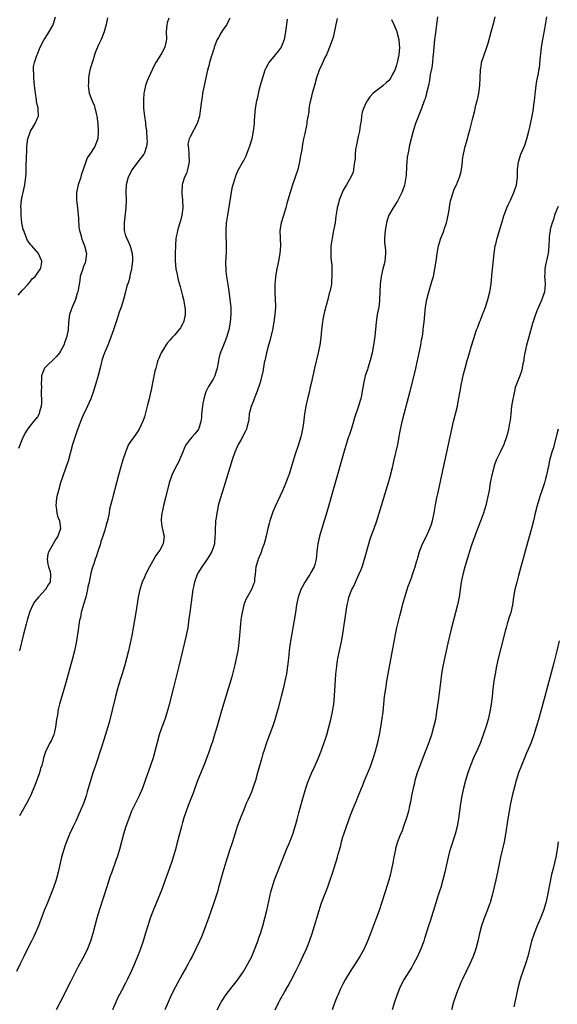
# Model space of a CAD drawing. Units: inches. Extents: x 2616000 to 2619000, y 1473000 to 1476000.
# Drawn here: x 2617272 to 2617413, y 1475484 to 1475742 of the extents above; entities that cross this region are included whole.
import ezdxf

# ---------------------------------------------------------------- set-up
doc = ezdxf.new("R2010")
doc.units = ezdxf.units.IN
doc.header["$MEASUREMENT"] = 0
doc.layers.add('LD26161473_10ft', color=123, linetype='Continuous')

msp = doc.modelspace()

# ---------------------------------------------------------------- linework, layer by layer
at = {"layer": 'LD26161473_10ft'}
for points, elevation in [([(2617271.94, 1475670.06), (2617273, 1475671.3), (2617274.6, 1475673), (2617274.76, 1475673.24), (2617275, 1475673.49), (2617275.63, 1475674.37), (2617276.35, 1475675), (2617277, 1475675.86), (2617277.8, 1475677), (2617278.02, 1475678.02), (2617278.18, 1475679), (2617277.77, 1475679.77), (2617277.25, 1475681), (2617275.52, 1475683), (2617275.25, 1475683.25), (2617274.42, 1475684.42), (2617273.73, 1475686.27), (2617273.39, 1475687), (2617273.29, 1475687.29), (2617272.94, 1475688.94), (2617272.72, 1475691), (2617272.69, 1475692.69), (2617272.65, 1475693.35), (2617272.84, 1475695), (2617273, 1475695.91), (2617273.26, 1475697), (2617273.7, 1475699), (2617273.76, 1475699.76), (2617273.94, 1475701), (2617274.04, 1475701.96), (2617274.06, 1475704.06), (2617274.14, 1475705.86), (2617274.18, 1475708.18), (2617274.22, 1475709), (2617274.32, 1475709.68), (2617274.49, 1475711), (2617275, 1475712.5), (2617275.21, 1475713), (2617275.85, 1475714.15), (2617276.42, 1475715), (2617277, 1475716.46), (2617277.28, 1475717), (2617277.2, 1475719), (2617277.14, 1475719.14), (2617277, 1475719.66), (2617276.76, 1475720.76), (2617276.74, 1475721.26), (2617276.47, 1475723), (2617276.3, 1475724.3), (2617276.26, 1475725), (2617276.14, 1475725.86), (2617276.04, 1475727), (2617276.08, 1475728.08), (2617275.96, 1475729), (2617276, 1475730), (2617276.24, 1475731), (2617276.84, 1475732.84), (2617276.88, 1475733), (2617277.66, 1475735), (2617278.75, 1475737), (2617279, 1475737.34), (2617279.65, 1475738.35), (2617281, 1475740.69), (2617281.15, 1475741), (2617281.73, 1475743)], 8830), ([(2617295.33, 1475742.67), (2617294.95, 1475741), (2617294.42, 1475739), (2617293.64, 1475737), (2617293, 1475735.6), (2617292.76, 1475735), (2617292.21, 1475733.79), (2617291.97, 1475733), (2617291.46, 1475731.46), (2617291.29, 1475731), (2617290.73, 1475729), (2617290.65, 1475728.65), (2617290.36, 1475727), (2617290.32, 1475725.68), (2617290.25, 1475725), (2617290.33, 1475724.33), (2617290.51, 1475723), (2617291, 1475721.87), (2617291.29, 1475721), (2617291.87, 1475719.87), (2617292.38, 1475717.62), (2617292.58, 1475717), (2617292.83, 1475715), (2617292.93, 1475713.07), (2617292.9, 1475712.9), (2617292.79, 1475711), (2617292.3, 1475709.7), (2617292, 1475709), (2617290.67, 1475707), (2617289.97, 1475706.03), (2617289.62, 1475705), (2617288.99, 1475703), (2617288.46, 1475701.54), (2617288.32, 1475701), (2617287.64, 1475699), (2617287.18, 1475697), (2617287.18, 1475695), (2617287.46, 1475693), (2617287.69, 1475691), (2617287.75, 1475690.25), (2617287.82, 1475687.82), (2617287.97, 1475687), (2617288.4, 1475685.6), (2617288.54, 1475685), (2617289.35, 1475683), (2617289.81, 1475681), (2617289.65, 1475679.65), (2617289.6, 1475679), (2617289.45, 1475678.55), (2617289, 1475677.44), (2617288.84, 1475677), (2617288.21, 1475675), (2617288.05, 1475673.95), (2617287.56, 1475671), (2617287.42, 1475670.58), (2617286.96, 1475669), (2617286.07, 1475667), (2617285.78, 1475666.22), (2617285.4, 1475665), (2617285.13, 1475663), (2617285, 1475661), (2617284.62, 1475659), (2617284.15, 1475657.85), (2617283.91, 1475657), (2617283, 1475655.42), (2617282.73, 1475655), (2617281.97, 1475654.03), (2617278.87, 1475651), (2617278.29, 1475649.71), (2617278.02, 1475649), (2617278.04, 1475648.04), (2617277.93, 1475647), (2617278.03, 1475646.03), (2617278, 1475645), (2617278.06, 1475641.94), (2617277.97, 1475641), (2617277.52, 1475639.52), (2617277.43, 1475639), (2617277, 1475638.28), (2617275.99, 1475637), (2617275, 1475635.78), (2617274.42, 1475635), (2617273.86, 1475634.14), (2617273.27, 1475633), (2617273, 1475632.36), (2617272.04, 1475629.96)], 8820), ([(2617327.34, 1475742.66), (2617327, 1475741.95), (2617326.57, 1475741), (2617325.63, 1475739.63), (2617325, 1475738.68), (2617324.41, 1475737.59), (2617324.07, 1475737), (2617323.3, 1475735), (2617323.24, 1475734.76), (2617323, 1475734.04), (2617322.78, 1475733.22), (2617322.49, 1475732.49), (2617322.04, 1475731), (2617321.84, 1475730.16), (2617321.51, 1475729), (2617320.57, 1475724.57), (2617320.24, 1475723), (2617320.09, 1475721.91), (2617319.91, 1475721), (2617319.72, 1475719), (2617319.61, 1475718.39), (2617319.45, 1475717), (2617318.85, 1475715), (2617317, 1475711.57), (2617316.72, 1475711), (2617316.41, 1475709.59), (2617316.46, 1475709), (2617316.57, 1475708.57), (2617316.66, 1475707), (2617316.71, 1475705), (2617316.61, 1475704.61), (2617316.3, 1475703), (2617316.03, 1475701.97), (2617315.52, 1475701), (2617315, 1475699.34), (2617314.87, 1475699), (2617314.81, 1475697), (2617314.84, 1475696.84), (2617315, 1475695), (2617315.03, 1475693), (2617314.78, 1475691), (2617314.44, 1475689.56), (2617314.28, 1475689), (2617313.94, 1475687.94), (2617313.69, 1475687), (2617313.61, 1475686.39), (2617313.27, 1475685), (2617313.12, 1475683.12), (2617313.06, 1475681), (2617313.03, 1475679), (2617313.21, 1475677), (2617313.54, 1475675.54), (2617313.63, 1475675), (2617313.85, 1475674.15), (2617314.36, 1475672.36), (2617315, 1475669.96), (2617315.23, 1475669), (2617315.61, 1475667), (2617315.66, 1475666.34), (2617315.71, 1475665), (2617315.29, 1475663.29), (2617315.24, 1475663), (2617315, 1475662.55), (2617314.42, 1475661.58), (2617314.03, 1475661), (2617313, 1475659.69), (2617312.31, 1475659), (2617311.67, 1475658.33), (2617311, 1475657.49), (2617310.76, 1475657.24), (2617310.57, 1475657), (2617309.96, 1475655.96), (2617309.36, 1475655), (2617308.67, 1475653.33), (2617308.55, 1475653), (2617308.38, 1475652.38), (2617307.96, 1475651), (2617307.76, 1475650.24), (2617307.16, 1475647.16), (2617306.74, 1475645.26), (2617306.62, 1475644.62), (2617306.23, 1475643), (2617305.72, 1475641), (2617305, 1475638.27), (2617304.71, 1475637.29), (2617304.14, 1475636.14), (2617303.64, 1475635), (2617303.39, 1475634.61), (2617303, 1475634.1), (2617301, 1475631.25), (2617300.86, 1475631), (2617300.29, 1475629.71), (2617300.01, 1475629), (2617299.39, 1475627), (2617298.85, 1475625.15), (2617298.2, 1475623), (2617297.65, 1475621), (2617296.72, 1475617.28), (2617296.56, 1475616.56), (2617296.16, 1475615), (2617295.9, 1475614.1), (2617295.73, 1475613), (2617295.4, 1475611.4), (2617295.25, 1475610.75), (2617295, 1475609.95), (2617294.81, 1475609.19), (2617294.75, 1475609), (2617294.6, 1475608.6), (2617294.13, 1475607), (2617293.62, 1475605.62), (2617293.48, 1475605), (2617292.82, 1475603), (2617292.41, 1475601.59), (2617292.13, 1475601), (2617291.72, 1475599.72), (2617291.34, 1475598.66), (2617291, 1475597.34), (2617290.51, 1475595), (2617290.22, 1475593.78), (2617290.13, 1475593), (2617289.85, 1475591.86), (2617289.67, 1475591), (2617289.07, 1475589.07), (2617288.46, 1475587), (2617288.25, 1475585.75), (2617288.04, 1475585), (2617287.83, 1475583.83), (2617287.62, 1475582.38), (2617287.1, 1475579.1), (2617286.69, 1475577), (2617286.2, 1475575), (2617284.38, 1475568.38), (2617282.8, 1475563), (2617282.41, 1475561.59), (2617282.3, 1475561), (2617282.2, 1475560.2), (2617281.98, 1475559), (2617281.74, 1475557), (2617281.34, 1475555.34), (2617281.28, 1475555), (2617281.21, 1475554.79), (2617280.57, 1475553.43), (2617280.31, 1475553), (2617279.28, 1475551), (2617279.19, 1475550.81), (2617278.6, 1475549), (2617278.48, 1475548.48), (2617278.1, 1475547), (2617277.83, 1475546.17), (2617277.49, 1475545), (2617276.27, 1475541.73), (2617275.15, 1475539), (2617275, 1475538.69), (2617274.11, 1475537), (2617273, 1475535.02), (2617272.25, 1475533.75)], 8800), ([(2617311.36, 1475742.64), (2617311, 1475741.41), (2617310.89, 1475740.89), (2617310.71, 1475739), (2617310.78, 1475737.22), (2617310.75, 1475737), (2617310.67, 1475736.67), (2617310.38, 1475735), (2617309.53, 1475733.53), (2617309, 1475732.71), (2617307.98, 1475731), (2617307.63, 1475730.37), (2617306.07, 1475727), (2617305.75, 1475726.25), (2617305.29, 1475725), (2617305, 1475723.69), (2617304.87, 1475723), (2617304.75, 1475721.25), (2617304.74, 1475720.74), (2617304.78, 1475719), (2617305, 1475717), (2617305.26, 1475715.26), (2617305.31, 1475714.69), (2617305.53, 1475713), (2617305.67, 1475711), (2617305.7, 1475710.3), (2617305.58, 1475709), (2617305, 1475707.38), (2617304.82, 1475707), (2617303, 1475704.69), (2617301.77, 1475703), (2617300.78, 1475701), (2617300.24, 1475699), (2617300.14, 1475697), (2617300.2, 1475695), (2617300.14, 1475693), (2617299.66, 1475689), (2617299.7, 1475687), (2617300, 1475686), (2617300.33, 1475685), (2617300.59, 1475684.59), (2617301.22, 1475683.22), (2617301.32, 1475682.68), (2617301.81, 1475681), (2617301.89, 1475679.89), (2617301.89, 1475679), (2617301.7, 1475677.7), (2617301.64, 1475677), (2617301.19, 1475675.19), (2617301.16, 1475674.84), (2617300.73, 1475673.27), (2617300.6, 1475673), (2617300.42, 1475672.42), (2617300.08, 1475671), (2617299.55, 1475669), (2617298.9, 1475667), (2617298.39, 1475665.61), (2617297.88, 1475663.88), (2617297.43, 1475662.57), (2617296.93, 1475661), (2617295.89, 1475658.11), (2617295.38, 1475657), (2617294.57, 1475655), (2617294.32, 1475654.32), (2617293.88, 1475653), (2617293.46, 1475651.46), (2617292.9, 1475649.1), (2617292.32, 1475647), (2617291.68, 1475645), (2617290.95, 1475643), (2617290.1, 1475641), (2617289, 1475638.68), (2617288.25, 1475637), (2617287.81, 1475635.81), (2617287.36, 1475634.64), (2617286.21, 1475631), (2617285.63, 1475629), (2617285, 1475626.66), (2617284.43, 1475625), (2617283.51, 1475622.49), (2617283.02, 1475621), (2617282.48, 1475619), (2617282.02, 1475617), (2617281.88, 1475615.88), (2617281.81, 1475615), (2617281.98, 1475614.02), (2617282.08, 1475613), (2617282.25, 1475612.25), (2617282.73, 1475611), (2617283.01, 1475609), (2617282.34, 1475607), (2617281.78, 1475606.22), (2617281.13, 1475605), (2617279.95, 1475603), (2617279.75, 1475602.25), (2617279.54, 1475601), (2617279.69, 1475599.69), (2617279.85, 1475599), (2617280.29, 1475597.71), (2617280.44, 1475597), (2617280.3, 1475595), (2617279.77, 1475594.23), (2617279.1, 1475593), (2617277.24, 1475591), (2617276.21, 1475589.79), (2617275.78, 1475589), (2617275, 1475587.31), (2617274.87, 1475587), (2617274.28, 1475585), (2617274, 1475584), (2617273.26, 1475581), (2617272.32, 1475577)], 8810), ([(2617355.51, 1475742.49), (2617355.13, 1475741), (2617354.41, 1475737.59), (2617353.51, 1475735), (2617353, 1475733.88), (2617352.75, 1475733.25), (2617352.64, 1475733), (2617352.29, 1475732.29), (2617351.47, 1475730.53), (2617350.72, 1475729), (2617350.04, 1475727), (2617349.52, 1475725), (2617348.97, 1475723), (2617348.59, 1475721.41), (2617348.47, 1475721), (2617348.33, 1475720.33), (2617348.1, 1475719), (2617348.02, 1475717.98), (2617347.56, 1475715.56), (2617347.52, 1475715), (2617347.47, 1475714.53), (2617347, 1475712.44), (2617346.7, 1475711), (2617346.39, 1475709.61), (2617346.2, 1475708.2), (2617345.82, 1475706.18), (2617345.65, 1475705), (2617345.17, 1475703), (2617344.51, 1475701), (2617343.81, 1475699), (2617343.16, 1475697), (2617342.59, 1475695), (2617342.41, 1475694.41), (2617342.05, 1475693), (2617341.58, 1475691.58), (2617341.32, 1475690.68), (2617340.78, 1475689), (2617340.47, 1475687), (2617340.52, 1475685), (2617340.61, 1475683), (2617340.47, 1475681), (2617340.13, 1475679), (2617339.71, 1475677), (2617339.34, 1475675), (2617339.29, 1475674.71), (2617339.14, 1475673), (2617339.16, 1475670.84), (2617339.27, 1475669), (2617339.32, 1475667.32), (2617339.32, 1475667), (2617339.19, 1475665), (2617338.9, 1475663), (2617338.51, 1475661), (2617337.83, 1475658.17), (2617337.51, 1475657), (2617336.97, 1475655), (2617336.63, 1475653.37), (2617336.53, 1475653), (2617336.38, 1475652.38), (2617335.97, 1475650.03), (2617335.23, 1475647), (2617334.57, 1475645), (2617333.78, 1475643), (2617333.57, 1475642.43), (2617332.97, 1475640.97), (2617332.47, 1475639), (2617332.36, 1475637.64), (2617332.22, 1475637), (2617331.93, 1475635.93), (2617331.73, 1475635), (2617331.5, 1475634.5), (2617330.35, 1475632.35), (2617329.59, 1475631), (2617329, 1475629.75), (2617328.69, 1475629), (2617328.01, 1475627), (2617326.19, 1475621), (2617324.9, 1475617), (2617324.35, 1475615), (2617324.1, 1475613.9), (2617323.94, 1475613), (2617323.79, 1475611.79), (2617323.66, 1475611), (2617323.59, 1475610.41), (2617323.5, 1475609), (2617323.49, 1475607.49), (2617323.47, 1475607), (2617323.32, 1475605), (2617323, 1475603.97), (2617322.67, 1475603), (2617322.06, 1475601.94), (2617321.45, 1475601), (2617320, 1475599), (2617319, 1475597.29), (2617318.85, 1475597), (2617318.14, 1475595), (2617317.95, 1475594.05), (2617317.72, 1475593), (2617316.87, 1475587), (2617316.67, 1475585.33), (2617316.35, 1475583), (2617316.14, 1475581.86), (2617315.96, 1475581), (2617314.96, 1475577), (2617314.04, 1475573), (2617312.57, 1475567), (2617311.43, 1475562.57), (2617310.99, 1475561.01), (2617310.33, 1475559), (2617309.59, 1475557), (2617308.9, 1475555), (2617308.34, 1475553), (2617307.81, 1475551), (2617307.25, 1475549), (2617306.6, 1475547), (2617305.23, 1475543), (2617304.48, 1475541), (2617303.6, 1475539), (2617302.73, 1475537.27), (2617301.66, 1475535), (2617300.88, 1475533.12), (2617300.13, 1475531), (2617299.52, 1475529), (2617298.47, 1475525), (2617297.85, 1475523), (2617297.64, 1475522.36), (2617296.45, 1475519), (2617296.05, 1475517.95), (2617295.06, 1475514.94), (2617293.23, 1475509.23), (2617292.57, 1475507), (2617291.48, 1475503), (2617290.84, 1475501), (2617290.06, 1475499), (2617289.11, 1475497), (2617287.68, 1475494.32), (2617285.68, 1475490.32), (2617282.9, 1475485), (2617281.91, 1475483)], 8780), ([(2617381.72, 1475743), (2617381.55, 1475741.55), (2617381.46, 1475741), (2617381.19, 1475738.81), (2617380.97, 1475737.03), (2617380.78, 1475735), (2617380.63, 1475733), (2617380.57, 1475732.57), (2617380.42, 1475731), (2617380.27, 1475729.73), (2617379.86, 1475727.86), (2617379.64, 1475726.36), (2617379.36, 1475725), (2617378.91, 1475723), (2617378.48, 1475721.52), (2617378.3, 1475721), (2617377.54, 1475719), (2617377, 1475717.67), (2617376, 1475715), (2617375.36, 1475713), (2617374.82, 1475711), (2617374.34, 1475709), (2617374.21, 1475708.21), (2617373.94, 1475707), (2617373.81, 1475706.19), (2617373.7, 1475705), (2617373.67, 1475703.67), (2617373.53, 1475701.53), (2617373.48, 1475701), (2617373.07, 1475698.93), (2617372.59, 1475697.41), (2617372.42, 1475697), (2617371.76, 1475695.76), (2617371.29, 1475694.71), (2617371, 1475694.33), (2617370.49, 1475693.51), (2617370.1, 1475693), (2617368.97, 1475691), (2617368.5, 1475689.5), (2617368.36, 1475689), (2617368.01, 1475687), (2617367.87, 1475685), (2617367.9, 1475683.9), (2617368.13, 1475681.87), (2617368.17, 1475681), (2617367.96, 1475679), (2617367.75, 1475678.25), (2617367.44, 1475677), (2617367, 1475675), (2617366.78, 1475673), (2617366.6, 1475669), (2617366.52, 1475668.52), (2617366.35, 1475667), (2617366.16, 1475665.84), (2617365.98, 1475665), (2617365.67, 1475663), (2617365.31, 1475659.31), (2617365, 1475657), (2617364.62, 1475655), (2617364.16, 1475653), (2617363.53, 1475651), (2617363.39, 1475650.61), (2617362.85, 1475649), (2617362.36, 1475647), (2617362.17, 1475645.83), (2617362.05, 1475645), (2617361.86, 1475643.86), (2617361.67, 1475643), (2617361.48, 1475642.52), (2617361.09, 1475641), (2617360.02, 1475637.98), (2617359.75, 1475637), (2617359.1, 1475634.9), (2617358.61, 1475633.39), (2617358.46, 1475633), (2617358.19, 1475632.19), (2617357.3, 1475629.3), (2617352.74, 1475613.26), (2617352.07, 1475611), (2617351.45, 1475609), (2617350.87, 1475607), (2617350.42, 1475605), (2617350.3, 1475604.3), (2617350.14, 1475603), (2617350.09, 1475601.91), (2617349.96, 1475601), (2617349.59, 1475599.59), (2617349.47, 1475599), (2617348.55, 1475597.45), (2617348.32, 1475597), (2617347.02, 1475594.98), (2617346.32, 1475593.68), (2617345.97, 1475593), (2617345.23, 1475591), (2617344.82, 1475589), (2617344.53, 1475587), (2617344.22, 1475585), (2617343.49, 1475581), (2617343.16, 1475579), (2617342.92, 1475577.08), (2617342.71, 1475575), (2617342.47, 1475573), (2617342.17, 1475571), (2617341.79, 1475569), (2617341.35, 1475567), (2617340.85, 1475565), (2617340.06, 1475561.94), (2617339.12, 1475558.88), (2617338.63, 1475557.37), (2617337, 1475552.9), (2617336.34, 1475551), (2617336.01, 1475549.99), (2617335.73, 1475549), (2617334.65, 1475545), (2617334.08, 1475543), (2617333.58, 1475541.58), (2617333.4, 1475541), (2617333, 1475540.01), (2617332.58, 1475539), (2617332.1, 1475537.9), (2617331.69, 1475537), (2617331, 1475535.39), (2617330.31, 1475533.69), (2617329.33, 1475531), (2617328.75, 1475529.25), (2617328.03, 1475527), (2617327.77, 1475526.23), (2617327.4, 1475525), (2617326.34, 1475521.66), (2617325.55, 1475519), (2617324.44, 1475515), (2617324.11, 1475513.89), (2617323, 1475510.47), (2617322.5, 1475509), (2617321.78, 1475507), (2617321, 1475504.9), (2617320.27, 1475503), (2617319.91, 1475502.09), (2617319.44, 1475501), (2617318.51, 1475499), (2617317.49, 1475497), (2617317, 1475496.1), (2617316.42, 1475495), (2617315.9, 1475494.1), (2617315, 1475492.46), (2617313.17, 1475489), (2617312.13, 1475487), (2617311.2, 1475485), (2617310.36, 1475483)], 8760), ([(2617324.08, 1475483), (2617325, 1475484.84), (2617325.08, 1475485), (2617326.41, 1475487), (2617327.96, 1475489), (2617329, 1475490.3), (2617329.52, 1475491), (2617330.92, 1475493), (2617332.09, 1475495), (2617333.09, 1475497), (2617333.95, 1475499), (2617334.71, 1475501), (2617335, 1475501.86), (2617335.38, 1475503), (2617335.98, 1475505), (2617336.52, 1475507), (2617337.03, 1475509), (2617338.15, 1475513.85), (2617338.47, 1475515), (2617339.11, 1475517), (2617339.62, 1475518.38), (2617340.76, 1475521.24), (2617342.2, 1475525), (2617343.04, 1475526.96), (2617343.86, 1475529), (2617344.52, 1475531), (2617345, 1475532.83), (2617345.42, 1475534.58), (2617346.28, 1475537.72), (2617347.25, 1475541), (2617347.7, 1475542.3), (2617347.96, 1475543), (2617348.87, 1475545.13), (2617349.72, 1475547), (2617350.56, 1475549), (2617351.34, 1475551), (2617352.08, 1475553), (2617352.31, 1475553.69), (2617352.73, 1475555), (2617353.28, 1475557), (2617353.78, 1475559), (2617354.24, 1475561), (2617354.36, 1475561.64), (2617354.59, 1475563), (2617354.82, 1475565.18), (2617355.15, 1475570.85), (2617355.37, 1475573), (2617355.58, 1475574.42), (2617355.68, 1475575), (2617356.52, 1475579), (2617356.85, 1475580.85), (2617357.93, 1475587.93), (2617358.11, 1475589), (2617358.43, 1475590.43), (2617358.57, 1475591), (2617359.31, 1475593), (2617359.9, 1475594.1), (2617360.27, 1475595), (2617361.19, 1475597), (2617361.72, 1475598.28), (2617362, 1475599), (2617362.65, 1475601), (2617363.77, 1475605), (2617364.06, 1475605.94), (2617364.42, 1475607), (2617365.14, 1475609), (2617365.84, 1475611), (2617366.48, 1475613), (2617368.91, 1475621.09), (2617369.35, 1475622.65), (2617369.96, 1475625), (2617370.44, 1475627), (2617371.33, 1475631), (2617371.73, 1475633), (2617371.93, 1475634.07), (2617372.52, 1475637), (2617373, 1475639), (2617374.62, 1475645), (2617375.86, 1475650.14), (2617376.96, 1475655), (2617377.37, 1475657), (2617377.6, 1475658.4), (2617377.73, 1475659), (2617377.87, 1475659.87), (2617378.01, 1475661), (2617378.1, 1475661.9), (2617378.22, 1475663), (2617378.4, 1475665), (2617378.62, 1475667), (2617378.96, 1475669), (2617379.39, 1475670.61), (2617380.31, 1475673.69), (2617380.67, 1475675), (2617381.08, 1475677), (2617381.36, 1475679), (2617381.62, 1475681), (2617382.03, 1475683), (2617382.66, 1475685), (2617383.33, 1475686.66), (2617383.58, 1475687.57), (2617384.07, 1475689), (2617384.27, 1475689.73), (2617384.54, 1475691), (2617384.85, 1475692.85), (2617384.88, 1475693.12), (2617385.19, 1475694.81), (2617385.36, 1475695.36), (2617385.82, 1475697), (2617386.14, 1475697.86), (2617386.7, 1475699), (2617387, 1475699.67), (2617387.54, 1475701), (2617387.83, 1475702.17), (2617388.03, 1475703), (2617388.21, 1475704.21), (2617388.3, 1475705), (2617388.34, 1475705.66), (2617388.56, 1475707), (2617388.99, 1475709), (2617389.58, 1475711), (2617389.79, 1475711.79), (2617390.34, 1475713.66), (2617391, 1475716.45), (2617391.52, 1475718.48), (2617391.83, 1475719.83), (2617392.13, 1475721), (2617392.29, 1475721.71), (2617392.57, 1475723), (2617392.84, 1475725), (2617392.97, 1475729), (2617393.24, 1475730.76), (2617393.29, 1475731), (2617393.93, 1475733), (2617394.66, 1475735), (2617395, 1475736.11), (2617395.78, 1475739), (2617396.52, 1475741.48), (2617396.89, 1475743)], 8750), ([(2617339.26, 1475483), (2617340.21, 1475485), (2617340.5, 1475485.5), (2617341.79, 1475487.79), (2617342.68, 1475489.32), (2617343.38, 1475490.62), (2617344.74, 1475493.26), (2617345.59, 1475495), (2617346.69, 1475497.31), (2617347.44, 1475499), (2617348.23, 1475501), (2617348.92, 1475503), (2617349.56, 1475505), (2617349.88, 1475506.12), (2617350.15, 1475507), (2617350.74, 1475509), (2617351.29, 1475510.71), (2617352.14, 1475513), (2617352.4, 1475513.6), (2617353, 1475515.19), (2617353.67, 1475517), (2617354.01, 1475517.99), (2617354.33, 1475519), (2617355.54, 1475523), (2617355.74, 1475523.74), (2617356.32, 1475525.68), (2617356.65, 1475527), (2617357, 1475528.28), (2617357.22, 1475529), (2617357.91, 1475531), (2617359, 1475533.97), (2617359.7, 1475535.7), (2617360.48, 1475537.52), (2617361.08, 1475539.08), (2617361.85, 1475541), (2617362.19, 1475541.81), (2617362.64, 1475543), (2617363.91, 1475546.09), (2617364.27, 1475547), (2617364.98, 1475549.02), (2617365.57, 1475551), (2617365.79, 1475551.79), (2617366.12, 1475553), (2617366.58, 1475555), (2617366.95, 1475557), (2617367.3, 1475559.3), (2617367.5, 1475561), (2617367.69, 1475563), (2617367.91, 1475565), (2617368.18, 1475567), (2617368.48, 1475569), (2617368.82, 1475571), (2617370.77, 1475581.23), (2617371.14, 1475583), (2617371.89, 1475586.11), (2617372.52, 1475588.52), (2617372.7, 1475589.3), (2617373.17, 1475591), (2617373.79, 1475593), (2617374.06, 1475593.94), (2617374.5, 1475595), (2617375, 1475596.38), (2617375.24, 1475597), (2617375.68, 1475598.32), (2617375.94, 1475599), (2617376.28, 1475600.28), (2617376.5, 1475601), (2617376.63, 1475601.37), (2617377.07, 1475603), (2617377.86, 1475605), (2617378.85, 1475607), (2617379.77, 1475609), (2617380.09, 1475609.91), (2617380.44, 1475611), (2617380.87, 1475613.13), (2617381.22, 1475615.22), (2617381.6, 1475617), (2617381.88, 1475618.12), (2617383.35, 1475625), (2617385.52, 1475635), (2617385.97, 1475637), (2617386.95, 1475641.05), (2617387.29, 1475642.71), (2617387.68, 1475645), (2617388.06, 1475647), (2617388.6, 1475649.4), (2617389, 1475651.01), (2617389.53, 1475653), (2617389.75, 1475653.75), (2617390.09, 1475655), (2617390.58, 1475656.58), (2617391.23, 1475658.77), (2617391.98, 1475661), (2617392.28, 1475661.72), (2617392.75, 1475663), (2617393, 1475663.57), (2617393.56, 1475665), (2617393.94, 1475666.06), (2617394.31, 1475667), (2617394.95, 1475669), (2617395.44, 1475671), (2617395.77, 1475673), (2617395.91, 1475674.09), (2617396.08, 1475676.08), (2617396.27, 1475677.73), (2617396.57, 1475681), (2617396.87, 1475683), (2617397, 1475683.45), (2617397.39, 1475685), (2617397.54, 1475685.54), (2617398.02, 1475687), (2617398.61, 1475689), (2617398.68, 1475689.32), (2617399.12, 1475690.88), (2617399.28, 1475691.28), (2617399.9, 1475693), (2617400.23, 1475693.77), (2617400.85, 1475695), (2617401.78, 1475697), (2617402.41, 1475699), (2617402.66, 1475701), (2617402.68, 1475701.32), (2617402.74, 1475703), (2617403, 1475705), (2617403.61, 1475707), (2617404.01, 1475708.01), (2617404.59, 1475709.41), (2617405.13, 1475711), (2617405.7, 1475713), (2617405.96, 1475714.04), (2617406.56, 1475717), (2617406.88, 1475718.88), (2617407, 1475719.99), (2617407.13, 1475721), (2617407.29, 1475722.71), (2617407.41, 1475723.41), (2617407.61, 1475725), (2617407.8, 1475726.2), (2617407.97, 1475727), (2617408.16, 1475728.16), (2617408.3, 1475729), (2617408.42, 1475729.58), (2617408.68, 1475732.68), (2617408.78, 1475733.22), (2617408.98, 1475735), (2617409.33, 1475737), (2617409.61, 1475738.39), (2617409.83, 1475739.83), (2617410.35, 1475743)], 8740), ([(2617342.37, 1475742.37), (2617341.93, 1475739), (2617341.58, 1475737), (2617341, 1475735.44), (2617340.81, 1475735), (2617340.03, 1475733.97), (2617339.26, 1475733), (2617337.59, 1475731), (2617337.37, 1475730.63), (2617336.68, 1475729.32), (2617336.55, 1475729), (2617335.89, 1475727), (2617335.34, 1475725), (2617335, 1475723.68), (2617334.49, 1475721.51), (2617334.38, 1475721), (2617334.03, 1475719), (2617333.85, 1475717), (2617333.78, 1475715.78), (2617333.75, 1475715), (2617333.69, 1475714.31), (2617333.52, 1475713), (2617333.09, 1475711), (2617332.64, 1475709.36), (2617332.14, 1475708.14), (2617331.75, 1475707), (2617331.54, 1475706.46), (2617331, 1475705.48), (2617330.85, 1475705.15), (2617329.42, 1475702.58), (2617329, 1475701.67), (2617328.74, 1475701), (2617328.65, 1475700.65), (2617328.13, 1475699), (2617327.89, 1475698.11), (2617326.73, 1475691), (2617326.52, 1475689.48), (2617326.43, 1475689), (2617326.3, 1475687), (2617326.36, 1475686.36), (2617326.35, 1475685), (2617326.41, 1475684.41), (2617326.43, 1475683), (2617326.39, 1475681), (2617326.34, 1475680.34), (2617326.27, 1475678.27), (2617326.31, 1475677), (2617326.36, 1475676.37), (2617326.53, 1475675), (2617326.86, 1475672.86), (2617327.11, 1475671.11), (2617327.38, 1475669), (2617327.59, 1475667), (2617327.66, 1475665), (2617327.5, 1475663), (2617327.11, 1475661), (2617326.49, 1475659), (2617326.09, 1475657.91), (2617325.67, 1475657), (2617325, 1475655.3), (2617324.87, 1475655), (2617324.49, 1475653.51), (2617324.41, 1475653), (2617324.34, 1475652.34), (2617324.07, 1475651), (2617323.78, 1475650.22), (2617323.41, 1475649), (2617323, 1475648.15), (2617321.8, 1475646.2), (2617321.18, 1475645), (2617321, 1475644.55), (2617320.53, 1475643), (2617320.26, 1475641.74), (2617320.17, 1475641), (2617319.99, 1475639), (2617319.95, 1475638.05), (2617319.81, 1475637), (2617319.22, 1475635.22), (2617319.16, 1475635), (2617319, 1475634.74), (2617318.22, 1475633.78), (2617317.51, 1475633), (2617317, 1475632.41), (2617315.97, 1475631), (2617315.62, 1475630.38), (2617315, 1475628.82), (2617314.21, 1475627), (2617313.83, 1475626.17), (2617313.16, 1475625), (2617312.17, 1475623), (2617311.52, 1475621), (2617310.64, 1475617.36), (2617310.02, 1475615), (2617309.73, 1475613.73), (2617309.58, 1475613), (2617309.43, 1475611.43), (2617309.41, 1475611), (2617309.58, 1475609.58), (2617309.92, 1475607.92), (2617310.14, 1475607), (2617309.95, 1475605), (2617309, 1475603.36), (2617308.81, 1475603), (2617308.03, 1475601.97), (2617307.49, 1475601), (2617306.34, 1475599), (2617305.31, 1475597), (2617305, 1475596.24), (2617304.41, 1475595), (2617303.78, 1475593), (2617303.36, 1475591), (2617302.77, 1475587), (2617302.44, 1475585), (2617302.09, 1475583), (2617301.7, 1475581), (2617301.28, 1475579), (2617300.83, 1475577), (2617300.33, 1475575), (2617299.77, 1475573), (2617299.15, 1475571), (2617298.62, 1475569.38), (2617297.93, 1475567), (2617297.4, 1475565), (2617296.55, 1475561.45), (2617295.75, 1475558.25), (2617294.36, 1475553.64), (2617293.74, 1475551.74), (2617292.15, 1475547), (2617291.49, 1475545), (2617290.04, 1475540.04), (2617289.71, 1475539), (2617289.04, 1475537), (2617288.2, 1475535), (2617287.82, 1475534.18), (2617287, 1475532.4), (2617286.32, 1475531), (2617285.4, 1475529), (2617284.57, 1475527), (2617284.15, 1475525.85), (2617283.88, 1475525), (2617283.33, 1475523), (2617282.42, 1475519), (2617281.88, 1475517), (2617281.22, 1475515), (2617280.44, 1475513), (2617279.6, 1475511), (2617278.78, 1475509), (2617277.25, 1475505), (2617277, 1475504.39), (2617276.41, 1475503), (2617275.95, 1475502.05), (2617275.41, 1475501), (2617274.36, 1475499), (2617273.4, 1475497), (2617272.49, 1475495), (2617271.5, 1475493)], 8790), ([(2617369.69, 1475742.31), (2617370.32, 1475741), (2617371.11, 1475739.11), (2617371.14, 1475739), (2617371.64, 1475737), (2617371.73, 1475735.73), (2617371.77, 1475735), (2617371.59, 1475733), (2617371.19, 1475731), (2617371, 1475730.35), (2617370.56, 1475729), (2617370, 1475728), (2617369.49, 1475727), (2617369.31, 1475726.69), (2617369, 1475726.33), (2617368.34, 1475725.66), (2617367.49, 1475725), (2617367, 1475724.53), (2617364.87, 1475723), (2617363.99, 1475722.01), (2617363.33, 1475721), (2617363, 1475720.34), (2617362.41, 1475719), (2617362.03, 1475717.97), (2617361.84, 1475717), (2617361.75, 1475715.75), (2617361.48, 1475714.52), (2617361.31, 1475713), (2617361, 1475711.68), (2617360.54, 1475709.46), (2617360.41, 1475709), (2617360.29, 1475708.29), (2617360.17, 1475707), (2617360.15, 1475705.85), (2617360.05, 1475705), (2617359.81, 1475703.81), (2617359.77, 1475703), (2617359.67, 1475702.33), (2617359.06, 1475701), (2617357.92, 1475699), (2617357.57, 1475698.43), (2617357, 1475697.4), (2617356.87, 1475697.13), (2617356.02, 1475695), (2617355.79, 1475694.21), (2617355.49, 1475693), (2617355.25, 1475691.25), (2617355.17, 1475690.83), (2617354.94, 1475689), (2617354.56, 1475687), (2617354.14, 1475685), (2617353.97, 1475683.97), (2617353.85, 1475683), (2617353.86, 1475682.14), (2617353.78, 1475681), (2617353.81, 1475679.81), (2617354.05, 1475677.95), (2617354.08, 1475677), (2617354.08, 1475676.08), (2617354.11, 1475675), (2617354.01, 1475673.99), (2617353.95, 1475673), (2617353.72, 1475671.72), (2617353.54, 1475671), (2617353.39, 1475670.61), (2617352.99, 1475668.99), (2617352.14, 1475665.86), (2617351.96, 1475665), (2617351.74, 1475663.74), (2617351.6, 1475663), (2617351.38, 1475661), (2617351.2, 1475659), (2617350.92, 1475657), (2617350.52, 1475655), (2617349.56, 1475651), (2617349.11, 1475649), (2617348.68, 1475647), (2617348.35, 1475645.65), (2617348.22, 1475645), (2617347.71, 1475643), (2617347.23, 1475641), (2617346.89, 1475639), (2617346.65, 1475636.65), (2617346.43, 1475635), (2617345.96, 1475633), (2617345.25, 1475630.75), (2617344.46, 1475628.46), (2617342.78, 1475623), (2617342.63, 1475622.63), (2617342.05, 1475621), (2617341.15, 1475618.85), (2617339.25, 1475614.75), (2617338.64, 1475613.36), (2617337.83, 1475611), (2617337.64, 1475610.36), (2617337.33, 1475609), (2617336.9, 1475607), (2617336.36, 1475605), (2617335.96, 1475603.96), (2617335.45, 1475602.55), (2617334.78, 1475601), (2617334.67, 1475600.67), (2617334.21, 1475599), (2617334.07, 1475598.07), (2617334.04, 1475597), (2617333.87, 1475595.87), (2617333.83, 1475595), (2617333.58, 1475594.42), (2617333.04, 1475593), (2617331.57, 1475590.43), (2617331.07, 1475589), (2617330.56, 1475587), (2617330.33, 1475585.67), (2617330.24, 1475585), (2617330.18, 1475584.18), (2617330.04, 1475583), (2617329.96, 1475582.04), (2617329.9, 1475581), (2617329.67, 1475578.33), (2617329.46, 1475577), (2617329.04, 1475574.96), (2617328.67, 1475573.33), (2617327.86, 1475570.14), (2617326.36, 1475565), (2617325.75, 1475563), (2617325, 1475560.65), (2617323.97, 1475557), (2617323.29, 1475554.71), (2617322.8, 1475553.2), (2617322.57, 1475552.57), (2617321.78, 1475550.22), (2617320.53, 1475547), (2617319, 1475543.17), (2617318.22, 1475541), (2617317.74, 1475539.74), (2617317.35, 1475538.65), (2617316.49, 1475536.49), (2617315.94, 1475535), (2617315.27, 1475533), (2617315, 1475532.05), (2617314.7, 1475531), (2617313.52, 1475526.48), (2617313.11, 1475525), (2617312.53, 1475523), (2617312.16, 1475521.84), (2617311.14, 1475518.86), (2617310.47, 1475517), (2617309.52, 1475514.48), (2617307.29, 1475509), (2617306.55, 1475507), (2617305.86, 1475505), (2617305.17, 1475502.83), (2617304.64, 1475501), (2617304, 1475499), (2617303.73, 1475498.27), (2617303.23, 1475497), (2617302.4, 1475495), (2617301.53, 1475493), (2617300.57, 1475491), (2617300.04, 1475489.96), (2617299, 1475488), (2617297.99, 1475486.01), (2617297.52, 1475485), (2617296.63, 1475483)], 8770), ([(2617413.31, 1475693.31), (2617413, 1475692.56), (2617412.41, 1475691), (2617412.11, 1475689.89), (2617411.74, 1475689), (2617411.27, 1475687.27), (2617411.22, 1475687), (2617411, 1475685.4), (2617410.95, 1475684.95), (2617410.89, 1475683), (2617410.71, 1475681), (2617410.64, 1475680.64), (2617410.02, 1475677.98), (2617409.84, 1475677), (2617409.83, 1475675.83), (2617409.8, 1475675), (2617409.83, 1475674.17), (2617409.93, 1475673), (2617409.83, 1475671.83), (2617409.75, 1475671), (2617409.05, 1475669), (2617408.19, 1475667), (2617407.87, 1475666.13), (2617407.41, 1475665), (2617406.64, 1475662.64), (2617405.8, 1475659.8), (2617405.06, 1475657), (2617404.65, 1475655), (2617404.4, 1475653.6), (2617404.33, 1475653), (2617404.14, 1475652.14), (2617403.94, 1475651), (2617403.76, 1475650.24), (2617403.34, 1475649), (2617402.09, 1475645.91), (2617401.88, 1475645), (2617401.62, 1475643.62), (2617401.46, 1475643), (2617401.17, 1475641), (2617400.93, 1475639), (2617400.75, 1475637.25), (2617400.62, 1475636.62), (2617400.37, 1475635), (2617400.1, 1475633.9), (2617399.85, 1475633), (2617399.12, 1475631), (2617398.17, 1475629), (2617397.14, 1475626.86), (2617396.59, 1475625.41), (2617396.46, 1475625), (2617395.94, 1475623), (2617395.81, 1475622.19), (2617395.57, 1475621), (2617395.24, 1475619), (2617394.87, 1475617), (2617394.4, 1475615), (2617394.06, 1475613.94), (2617393.79, 1475613), (2617393.04, 1475610.96), (2617391.81, 1475607.81), (2617391.52, 1475607), (2617391.39, 1475606.61), (2617390.66, 1475604.66), (2617390.12, 1475603), (2617389.87, 1475602.13), (2617389.48, 1475601), (2617388.89, 1475599), (2617388.37, 1475597), (2617387.97, 1475595), (2617387.4, 1475591), (2617387.01, 1475589), (2617385.37, 1475582.63), (2617384.48, 1475579), (2617384.01, 1475577), (2617383.57, 1475575), (2617383.17, 1475573), (2617382.83, 1475571), (2617382.6, 1475569.4), (2617381.93, 1475563.93), (2617381.53, 1475561), (2617381.19, 1475559), (2617380.74, 1475557), (2617380.16, 1475555), (2617379.45, 1475553), (2617377.9, 1475549), (2617377, 1475546.61), (2617376.46, 1475545), (2617375.85, 1475543), (2617375.69, 1475542.31), (2617375.34, 1475541), (2617374.94, 1475539), (2617374.66, 1475537.34), (2617374.44, 1475536.44), (2617374.14, 1475535), (2617373.78, 1475533.78), (2617373.58, 1475533), (2617372.89, 1475531), (2617372.37, 1475529.63), (2617372.1, 1475529), (2617371.3, 1475527), (2617370.77, 1475525.23), (2617370.72, 1475525), (2617370.33, 1475523), (2617370.12, 1475521.88), (2617369.98, 1475521), (2617369.55, 1475519), (2617369.45, 1475518.55), (2617369, 1475516.92), (2617368.08, 1475513.92), (2617367.1, 1475510.9), (2617366.45, 1475509), (2617365.53, 1475506.47), (2617364.18, 1475503), (2617363.39, 1475501), (2617362.51, 1475499), (2617361.45, 1475497), (2617360.19, 1475495), (2617359.71, 1475494.29), (2617358.87, 1475493), (2617357.64, 1475491), (2617357, 1475489.71), (2617356.62, 1475489), (2617356.28, 1475488.28), (2617355.71, 1475487), (2617355.52, 1475486.48), (2617354.89, 1475485), (2617354.18, 1475483)], 8730), ([(2617413.34, 1475635), (2617413, 1475633.68), (2617412.85, 1475633), (2617412.04, 1475629.96), (2617411.71, 1475629), (2617411.2, 1475627.2), (2617411, 1475626.35), (2617410.78, 1475625.22), (2617410.61, 1475624.61), (2617410.26, 1475623), (2617410, 1475622), (2617409.73, 1475621), (2617409.16, 1475619.16), (2617408.58, 1475617.42), (2617407.85, 1475615), (2617407.34, 1475613), (2617406.86, 1475611), (2617406.34, 1475609), (2617405, 1475604), (2617403, 1475596.69), (2617402.52, 1475595), (2617402.01, 1475593), (2617401.65, 1475591), (2617401.36, 1475589), (2617400.92, 1475587), (2617400.45, 1475585.55), (2617400.01, 1475584.01), (2617399.7, 1475583), (2617399.55, 1475582.45), (2617398.33, 1475577.67), (2617397.68, 1475575), (2617397.23, 1475573), (2617396.83, 1475571), (2617396.49, 1475569), (2617396.24, 1475567), (2617396.04, 1475565), (2617395.8, 1475563), (2617395.47, 1475561), (2617395.03, 1475559), (2617394.43, 1475557), (2617393.75, 1475555), (2617392.99, 1475553), (2617392.11, 1475551), (2617391.18, 1475549), (2617390.36, 1475547), (2617389.69, 1475545), (2617389.08, 1475543), (2617388.53, 1475541), (2617388.1, 1475539), (2617387.79, 1475537), (2617387.29, 1475533), (2617386.93, 1475531), (2617386.4, 1475529), (2617385.05, 1475525), (2617385, 1475524.82), (2617384.51, 1475523), (2617383.64, 1475519), (2617383.17, 1475517), (2617382.6, 1475515), (2617382.2, 1475513.8), (2617381.96, 1475513), (2617381.31, 1475511), (2617379.8, 1475506.2), (2617379.41, 1475505), (2617378.37, 1475501.63), (2617378.15, 1475501), (2617377.39, 1475499), (2617376.5, 1475497), (2617375.46, 1475495), (2617375, 1475494.2), (2617373.06, 1475491), (2617372.01, 1475489), (2617371.16, 1475487), (2617370.47, 1475485), (2617369.89, 1475483)], 8720), ([(2617413.59, 1475579.59), (2617413, 1475576.97), (2617412.2, 1475573.8), (2617409.87, 1475565), (2617409.44, 1475563.44), (2617408.78, 1475561.22), (2617408.16, 1475559), (2617407.58, 1475557), (2617406.94, 1475555), (2617406.24, 1475553), (2617405.44, 1475551), (2617405, 1475549.98), (2617403.76, 1475547), (2617403, 1475545), (2617402.36, 1475543), (2617401.8, 1475541), (2617401.31, 1475539), (2617400.91, 1475537), (2617400.2, 1475533), (2617399.55, 1475529), (2617399.17, 1475527), (2617398.28, 1475523), (2617397.49, 1475519), (2617397.04, 1475517), (2617396.26, 1475513.74), (2617396.07, 1475513), (2617395.5, 1475511), (2617395.37, 1475510.63), (2617394.84, 1475509.16), (2617394, 1475507), (2617393.3, 1475505), (2617392.75, 1475503), (2617392.27, 1475501), (2617391.77, 1475499), (2617391.12, 1475497), (2617390.24, 1475495), (2617389.22, 1475493), (2617388.26, 1475491), (2617387.89, 1475490.11), (2617387.39, 1475489), (2617387, 1475487.98), (2617386.6, 1475487), (2617385.94, 1475485), (2617385.46, 1475483)], 8710), ([(2617413.39, 1475527), (2617413.11, 1475525), (2617412.72, 1475523), (2617412.01, 1475520.01), (2617411.6, 1475518.4), (2617410.58, 1475513), (2617410.11, 1475511), (2617409.48, 1475509), (2617408.68, 1475507), (2617407.82, 1475505), (2617407.03, 1475503), (2617406.39, 1475501), (2617405.39, 1475497), (2617404.79, 1475495), (2617403.41, 1475491), (2617403.31, 1475490.69), (2617402.84, 1475489), (2617402.42, 1475487), (2617402.21, 1475485.79), (2617401.78, 1475483.78)], 8700)]:
    msp.add_lwpolyline(points, dxfattribs=dict(at, elevation=elevation))

doc.saveas('drawing.dxf')
